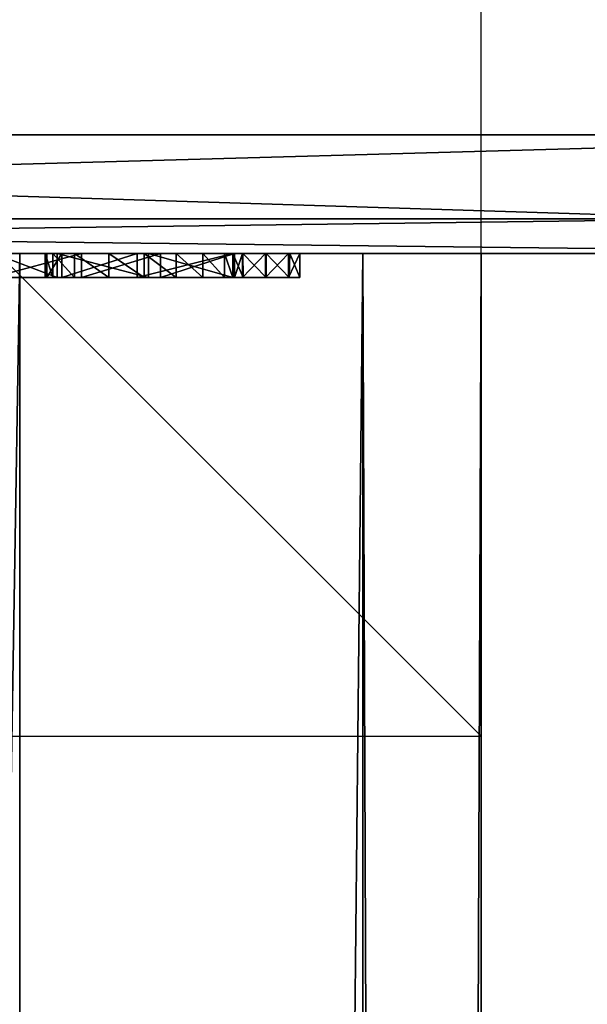
# Model space of a CAD drawing. Units: millimetres. Extents: x -33 to 33, y -189 to 10.
# Drawn here: x 8 to 10, y -11 to -7 of the extents above; entities that cross this region are included whole.
import ezdxf

# ---------------------------------------------------------------- set-up
doc = ezdxf.new("R2010")
doc.units = ezdxf.units.MM
doc.header["$LTSCALE"] = 81.481481
for name, color, linetype in [('100', 7, 'CONTINUOUS'), ('101', 7, 'CONTINUOUS'), ('102', 7, 'CONTINUOUS'), ('103', 7, 'CONTINUOUS'), ('104', 7, 'CONTINUOUS'), ('105', 7, 'CONTINUOUS'), ('206', 7, 'CONTINUOUS'), ('3', 7, 'CONTINUOUS'), ('4', 7, 'CONTINUOUS'), ('5', 7, 'CONTINUOUS'), ('7', 7, 'CONTINUOUS'), ('98', 7, 'CONTINUOUS'), ('99', 7, 'CONTINUOUS')]:
    doc.layers.add(name, color=color, linetype=linetype)

msp = doc.modelspace()

# ---------------------------------------------------------------- linework, layer by layer
at = {"layer": '100', "color": 254, "linetype": 'Continuous', "true_color": 0xe6e6e6}
for points in [[(7.976, -8, 16.3667), (8.3465, -8, 16.0254), (7.976, -8.1, 16.3667), (7.976, -8, 16.3667)], [(8.3465, -8, 16.0254), (8.3465, -8.1, 16.0254), (7.976, -8.1, 16.3667), (8.3465, -8, 16.0254)], [(8.2448, -8, 17.5369), (7.983, -8, 17.2321), (8.2448, -8.1, 17.5369), (8.2448, -8, 17.5369)], [(7.983, -8, 17.2321), (7.983, -8.1, 17.2321), (8.2448, -8.1, 17.5369), (7.983, -8, 17.2321)], [(8.6233, -8, 17.6129), (8.2448, -8, 17.5369), (8.6233, -8.1, 17.6129), (8.6233, -8, 17.6129)], [(8.2448, -8, 17.5369), (8.2448, -8.1, 17.5369), (8.6233, -8.1, 17.6129), (8.2448, -8, 17.5369)], [(8.3465, -8, 16.0254), (8.6724, -8, 16.0163), (8.3465, -8.1, 16.0254), (8.3465, -8, 16.0254)], [(8.6724, -8, 16.0163), (8.6724, -8.1, 16.0163), (8.3465, -8.1, 16.0254), (8.6724, -8, 16.0163)], [(8.972, -8, 17.456), (8.6233, -8, 17.6129), (8.972, -8.1, 17.456), (8.972, -8, 17.456)], [(8.6233, -8, 17.6129), (8.6233, -8.1, 17.6129), (8.972, -8.1, 17.456), (8.6233, -8, 17.6129)], [(8.6724, -8, 16.0163), (8.979, -8, 16.181), (8.6724, -8.1, 16.0163), (8.6724, -8, 16.0163)], [(8.979, -8, 16.181), (8.979, -8.1, 16.181), (8.6724, -8.1, 16.0163), (8.979, -8, 16.181)]]:
    msp.add_3dface(points, dxfattribs=at)
at = {"layer": '101', "color": 254, "linetype": 'Continuous', "true_color": 0xe6e6e6}
for points in [[(8.972, -8, 18.224), (8.972, -8, 17.456), (8.972, -8.1, 18.224), (8.972, -8, 18.224)], [(8.972, -8, 17.456), (8.972, -8.1, 17.456), (8.972, -8.1, 18.224), (8.972, -8, 17.456)]]:
    msp.add_3dface(points, dxfattribs=at)
at = {"layer": '102', "color": 254, "linetype": 'Continuous', "true_color": 0xe6e6e6}
for points in [[(9.0134, -8, 18.3227), (8.972, -8, 18.224), (9.0158, -8.1, 18.3214), (9.0134, -8, 18.3227)], [(8.972, -8, 18.224), (8.972, -8.1, 18.224), (9.0158, -8.1, 18.3214), (8.972, -8, 18.224)], [(9.111, -8, 18.3627), (9.0134, -8, 18.3227), (9.111, -8.1, 18.3618), (9.111, -8, 18.3627)], [(9.0134, -8, 18.3227), (9.0158, -8.1, 18.3214), (9.111, -8.1, 18.3618), (9.0134, -8, 18.3227)], [(9.2086, -8, 18.3227), (9.111, -8, 18.3627), (9.2062, -8.1, 18.3214), (9.2086, -8, 18.3227)], [(9.111, -8, 18.3627), (9.111, -8.1, 18.3618), (9.2062, -8.1, 18.3214), (9.111, -8, 18.3627)], [(9.25, -8.1, 18.224), (9.2086, -8, 18.3227), (9.2062, -8.1, 18.3214), (9.25, -8.1, 18.224)], [(9.25, -8, 18.224), (9.2086, -8, 18.3227), (9.25, -8.1, 18.224), (9.25, -8, 18.224)]]:
    msp.add_3dface(points, dxfattribs=at)
at = {"layer": '103', "color": 254, "linetype": 'Continuous', "true_color": 0xe6e6e6}
for points in [[(8.972, -8, 17.211), (8.972, -8, 16.451), (8.972, -8.1, 17.211), (8.972, -8, 17.211)], [(8.972, -8, 16.451), (8.972, -8.1, 16.451), (8.972, -8.1, 17.211), (8.972, -8, 16.451)]]:
    msp.add_3dface(points, dxfattribs=at)
at = {"layer": '104', "color": 254, "linetype": 'Continuous', "true_color": 0xe6e6e6}
for points in [[(8.2273, -8, 16.5256), (8.1952, -8, 16.734), (8.2273, -8.1, 16.5256), (8.2273, -8, 16.5256)], [(8.1952, -8, 16.734), (8.2028, -8, 16.9587), (8.1952, -8.1, 16.734), (8.1952, -8, 16.734)], [(8.1952, -8, 16.734), (8.1952, -8.1, 16.734), (8.2273, -8.1, 16.5256), (8.1952, -8, 16.734)], [(8.2028, -8, 16.9587), (8.2028, -8.1, 16.9587), (8.1952, -8.1, 16.734), (8.2028, -8, 16.9587)], [(8.2028, -8, 16.9587), (8.2645, -8, 17.1769), (8.2028, -8.1, 16.9587), (8.2028, -8, 16.9587)], [(8.2645, -8, 17.1769), (8.2645, -8.1, 17.1769), (8.2028, -8.1, 16.9587), (8.2645, -8, 17.1769)], [(8.3174, -8, 16.359), (8.2273, -8, 16.5256), (8.3174, -8.1, 16.359), (8.3174, -8, 16.359)], [(8.2273, -8, 16.5256), (8.2273, -8.1, 16.5256), (8.3174, -8.1, 16.359), (8.2273, -8, 16.5256)], [(8.2645, -8, 17.1769), (8.5766, -8, 17.3787), (8.2645, -8.1, 17.1769), (8.2645, -8, 17.1769)], [(8.5766, -8, 17.3787), (8.5766, -8.1, 17.3787), (8.2645, -8.1, 17.1769), (8.5766, -8, 17.3787)], [(8.4594, -8, 16.259), (8.3174, -8, 16.359), (8.4594, -8.1, 16.259), (8.4594, -8, 16.259)], [(8.3174, -8, 16.359), (8.3174, -8.1, 16.359), (8.4594, -8.1, 16.259), (8.3174, -8, 16.359)], [(8.6056, -8, 16.2353), (8.4594, -8, 16.259), (8.6056, -8.1, 16.2353), (8.6056, -8, 16.2353)], [(8.4594, -8, 16.259), (8.4594, -8.1, 16.259), (8.6056, -8.1, 16.2353), (8.4594, -8, 16.259)], [(8.5766, -8, 17.3787), (8.972, -8, 17.211), (8.5766, -8.1, 17.3787), (8.5766, -8, 17.3787)], [(8.972, -8, 17.211), (8.972, -8.1, 17.211), (8.5766, -8.1, 17.3787), (8.972, -8, 17.211)], [(8.7378, -8, 16.2494), (8.6056, -8, 16.2353), (8.7378, -8.1, 16.2494), (8.7378, -8, 16.2494)], [(8.6056, -8, 16.2353), (8.6056, -8.1, 16.2353), (8.7378, -8.1, 16.2494), (8.6056, -8, 16.2353)], [(8.8481, -8, 16.2917), (8.7378, -8, 16.2494), (8.8481, -8.1, 16.2917), (8.8481, -8, 16.2917)], [(8.7378, -8, 16.2494), (8.7378, -8.1, 16.2494), (8.8481, -8.1, 16.2917), (8.7378, -8, 16.2494)], [(8.938, -8, 16.3619), (8.8481, -8, 16.2917), (8.938, -8.1, 16.3619), (8.938, -8, 16.3619)], [(8.8481, -8, 16.2917), (8.8481, -8.1, 16.2917), (8.938, -8.1, 16.3619), (8.8481, -8, 16.2917)], [(8.972, -8, 16.451), (8.938, -8, 16.3619), (8.972, -8.1, 16.451), (8.972, -8, 16.451)], [(8.972, -8.1, 16.451), (8.938, -8, 16.3619), (8.938, -8.1, 16.3619), (8.972, -8.1, 16.451)]]:
    msp.add_3dface(points, dxfattribs=at)
at = {"layer": '105', "color": 253, "linetype": 'Continuous', "true_color": 0xababab}
for points in [[(8.0902, -145.359, -5.8779), (5.8779, -145.359, -8.0902), (8.0899, -8, -5.8765), (8.0902, -145.359, -5.8779)], [(5.8779, -145.359, 8.0902), (8.0902, -145.359, 5.8779), (8.0899, -8, 5.8765), (5.8779, -145.359, 8.0902)], [(9.5109, -8, -3.0876), (8.0902, -145.359, -5.8779), (8.0899, -8, -5.8765), (9.5109, -8, -3.0876)], [(8.0899, -8, 5.8765), (8.0902, -145.359, 5.8779), (9.5109, -8, 3.0876), (8.0899, -8, 5.8765)], [(9.5106, -145.359, -3.0902), (8.0902, -145.359, -5.8779), (9.5109, -8, -3.0876), (9.5106, -145.359, -3.0902)], [(8.0902, -145.359, 5.8779), (9.5106, -145.359, 3.0902), (9.5109, -8, 3.0876), (8.0902, -145.359, 5.8779)], [(10, -145.359), (9.5106, -145.359, -3.0902), (10, -8), (10, -145.359)], [(10, -8), (9.5106, -145.359, -3.0902), (9.5109, -8, -3.0876), (10, -8)], [(9.5106, -145.359, 3.0902), (10, -145.359), (9.5109, -8, 3.0876), (9.5106, -145.359, 3.0902)], [(9.5109, -8, 3.0876), (10, -145.359), (10, -8), (9.5109, -8, 3.0876)]]:
    msp.add_3dface(points, dxfattribs=at)
at = {"layer": '206', "linetype": 'Continuous'}
for points in [[(-10, -10), (10, -10), (-10, 10), (-10, -10)], [(10, -10), (10, 10), (-10, 10), (10, -10)]]:
    msp.add_3dface(points, dxfattribs=at)
at = {"layer": '3', "color": 254, "linetype": 'Continuous', "true_color": 0xe6e6e6}
for points in [[(3.0869, -8, -9.5112), (0, -8, -10), (12.2396, -8, -29.5757), (3.0869, -8, -9.5112)], [(12.2396, -8, -29.5757), (0, -8, -10), (0, -8, -32.0087), (12.2396, -8, -29.5757)], [(12.2395, -8, 29.5757), (0, -8, 32.0087), (9.2086, -8, 18.3227), (12.2395, -8, 29.5757)], [(9.2086, -8, 18.3227), (0, -8, 32.0087), (9.111, -8, 18.3627), (9.2086, -8, 18.3227)], [(9.111, -8, 18.3627), (0, -8, 32.0087), (9.0134, -8, 18.3227), (9.111, -8, 18.3627)], [(9.0134, -8, 18.3227), (0, -8, 32.0087), (8.972, -8, 18.224), (9.0134, -8, 18.3227)], [(8.972, -8, 18.224), (0, -8, 32.0087), (8.972, -8, 17.456), (8.972, -8, 18.224)], [(8.972, -8, 17.456), (0, -8, 32.0087), (8.6233, -8, 17.6129), (8.972, -8, 17.456)], [(8.6233, -8, 17.6129), (0, -8, 32.0087), (8.2448, -8, 17.5369), (8.6233, -8, 17.6129)], [(8.2448, -8, 17.5369), (0, -8, 32.0087), (7.983, -8, 17.2321), (8.2448, -8, 17.5369)], [(5.8756, -8, -8.0905), (3.0869, -8, -9.5112), (12.2396, -8, -29.5757), (5.8756, -8, -8.0905)], [(8.0899, -8, -5.8765), (5.8756, -8, -8.0905), (12.2396, -8, -29.5757), (8.0899, -8, -5.8765)], [(7.976, -8, 16.3667), (8.0899, -8, 5.8765), (8.3465, -8, 16.0254), (7.976, -8, 16.3667)], [(8.0899, -8, 5.8765), (9.5109, -8, 3.0876), (8.3465, -8, 16.0254), (8.0899, -8, 5.8765)], [(9.5109, -8, -3.0876), (8.0899, -8, -5.8765), (12.2396, -8, -29.5757), (9.5109, -8, -3.0876)], [(8.1952, -8, 16.734), (8.2273, -8, 16.5256), (8.2028, -8, 16.9587), (8.1952, -8, 16.734)], [(8.2028, -8, 16.9587), (8.2273, -8, 16.5256), (8.2645, -8, 17.1769), (8.2028, -8, 16.9587)], [(8.2273, -8, 16.5256), (8.3174, -8, 16.359), (8.2645, -8, 17.1769), (8.2273, -8, 16.5256)], [(8.3174, -8, 16.359), (8.4594, -8, 16.259), (8.2645, -8, 17.1769), (8.3174, -8, 16.359)], [(8.2645, -8, 17.1769), (8.4594, -8, 16.259), (8.5766, -8, 17.3787), (8.2645, -8, 17.1769)], [(8.3465, -8, 16.0254), (9.5109, -8, 3.0876), (8.6724, -8, 16.0163), (8.3465, -8, 16.0254)], [(8.4594, -8, 16.259), (8.6056, -8, 16.2353), (8.5766, -8, 17.3787), (8.4594, -8, 16.259)], [(8.938, -8, 16.3619), (8.972, -8, 16.451), (8.5766, -8, 17.3787), (8.938, -8, 16.3619)], [(8.5766, -8, 17.3787), (8.972, -8, 16.451), (8.972, -8, 17.211), (8.5766, -8, 17.3787)], [(8.8481, -8, 16.2917), (8.938, -8, 16.3619), (8.5766, -8, 17.3787), (8.8481, -8, 16.2917)], [(8.7378, -8, 16.2494), (8.8481, -8, 16.2917), (8.5766, -8, 17.3787), (8.7378, -8, 16.2494)], [(8.6056, -8, 16.2353), (8.7378, -8, 16.2494), (8.5766, -8, 17.3787), (8.6056, -8, 16.2353)], [(8.6724, -8, 16.0163), (9.5109, -8, 3.0876), (8.979, -8, 16.181), (8.6724, -8, 16.0163)], [(8.979, -8, 16.181), (9.5109, -8, 3.0876), (9.0118, -8, 16.0758), (8.979, -8, 16.181)], [(9.0118, -8, 16.0758), (9.5109, -8, 3.0876), (9.1081, -8, 16.0493), (9.0118, -8, 16.0758)], [(9.1081, -8, 16.0493), (9.5109, -8, 3.0876), (9.2033, -8, 16.0651), (9.1081, -8, 16.0493)], [(9.2033, -8, 16.0651), (9.5109, -8, 3.0876), (9.25, -8, 16.148), (9.2033, -8, 16.0651)], [(9.25, -8, 18.224), (12.2395, -8, 29.5757), (9.2086, -8, 18.3227), (9.25, -8, 18.224)], [(9.5109, -8, 3.0876), (10, -8), (9.25, -8, 18.224), (9.5109, -8, 3.0876)], [(9.5109, -8, 3.0876), (9.25, -8, 18.224), (9.25, -8, 16.148), (9.5109, -8, 3.0876)], [(10, -8), (12.2395, -8, 29.5757), (9.25, -8, 18.224), (10, -8)], [(10, -8), (9.5109, -8, -3.0876), (12.2396, -8, -29.5757), (10, -8)], [(12.2395, -8, 29.5757), (10, -8), (12.2396, -8, -29.5757), (12.2395, -8, 29.5757)]]:
    msp.add_3dface(points, dxfattribs=at)
at = {"layer": '4', "color": 254, "linetype": 'Continuous', "true_color": 0xe6e6e6}
for points in [[(0, 0, -32.6396), (12.488, 0, -30.156), (0, -7.5087, -32.5086), (0, 0, -32.6396)], [(0, -7.5087, -32.5086), (12.488, 0, -30.156), (12.4404, -7.5087, -30.034), (0, -7.5087, -32.5086)], [(12.488, 0, 30.156), (0, 0, 32.6396), (12.4404, -7.5087, 30.034), (12.488, 0, 30.156)], [(0, 0, 32.6396), (0, -7.5087, 32.5086), (12.4404, -7.5087, 30.034), (0, 0, 32.6396)]]:
    msp.add_3dface(points, dxfattribs=at)
at = {"layer": '5', "color": 254, "linetype": 'Continuous', "true_color": 0xe6e6e6}
for points in [[(12.4404, -7.5087, 30.034), (0, -7.5087, 32.5086), (11.0675, -7.8566, 30.4076), (12.4404, -7.5087, 30.034)], [(0, -7.5087, 32.5086), (0, -7.8566, 32.3591), (11.0675, -7.8566, 30.4076), (0, -7.5087, 32.5086)], [(0, -7.5087, -32.5086), (12.4404, -7.5087, -30.034), (0, -7.8566, -32.3591), (0, -7.5087, -32.5086)], [(12.4404, -7.5087, -30.034), (11.0675, -7.8566, -30.4076), (0, -7.8566, -32.3591), (12.4404, -7.5087, -30.034)], [(0, -8, 32.0087), (12.2395, -8, 29.5757), (0, -7.8566, 32.3591), (0, -8, 32.0087)], [(0, -7.8566, 32.3591), (12.2395, -8, 29.5757), (11.0675, -7.8566, 30.4076), (0, -7.8566, 32.3591)], [(12.2396, -8, -29.5757), (0, -8, -32.0087), (11.0675, -7.8566, -30.4076), (12.2396, -8, -29.5757)], [(11.0675, -7.8566, -30.4076), (0, -8, -32.0087), (0, -7.8566, -32.3591), (11.0675, -7.8566, -30.4076)]]:
    msp.add_3dface(points, dxfattribs=at)
at = {"layer": '7', "color": 250, "linetype": 'Continuous', "true_color": 0x333333}
for points in [[(7.976, -8.1, 16.3667), (8.3465, -8.1, 16.0254), (7.983, -8.1, 17.2321), (7.976, -8.1, 16.3667)], [(7.983, -8.1, 17.2321), (8.3465, -8.1, 16.0254), (8.2273, -8.1, 16.5256), (7.983, -8.1, 17.2321)], [(8.2448, -8.1, 17.5369), (7.983, -8.1, 17.2321), (8.2028, -8.1, 16.9587), (8.2448, -8.1, 17.5369)], [(8.2028, -8.1, 16.9587), (7.983, -8.1, 17.2321), (8.1952, -8.1, 16.734), (8.2028, -8.1, 16.9587)], [(8.1952, -8.1, 16.734), (7.983, -8.1, 17.2321), (8.2273, -8.1, 16.5256), (8.1952, -8.1, 16.734)], [(8.2645, -8.1, 17.1769), (8.2448, -8.1, 17.5369), (8.2028, -8.1, 16.9587), (8.2645, -8.1, 17.1769)], [(8.2273, -8.1, 16.5256), (8.3465, -8.1, 16.0254), (8.3174, -8.1, 16.359), (8.2273, -8.1, 16.5256)], [(8.6233, -8.1, 17.6129), (8.2448, -8.1, 17.5369), (8.5766, -8.1, 17.3787), (8.6233, -8.1, 17.6129)], [(8.5766, -8.1, 17.3787), (8.2448, -8.1, 17.5369), (8.2645, -8.1, 17.1769), (8.5766, -8.1, 17.3787)], [(8.3174, -8.1, 16.359), (8.3465, -8.1, 16.0254), (8.4594, -8.1, 16.259), (8.3174, -8.1, 16.359)], [(8.3465, -8.1, 16.0254), (8.6724, -8.1, 16.0163), (8.4594, -8.1, 16.259), (8.3465, -8.1, 16.0254)], [(8.4594, -8.1, 16.259), (8.6724, -8.1, 16.0163), (8.6056, -8.1, 16.2353), (8.4594, -8.1, 16.259)], [(8.972, -8.1, 17.211), (8.6233, -8.1, 17.6129), (8.5766, -8.1, 17.3787), (8.972, -8.1, 17.211)], [(8.6056, -8.1, 16.2353), (8.6724, -8.1, 16.0163), (8.7378, -8.1, 16.2494), (8.6056, -8.1, 16.2353)], [(8.972, -8.1, 17.456), (8.6233, -8.1, 17.6129), (8.972, -8.1, 17.211), (8.972, -8.1, 17.456)], [(8.6724, -8.1, 16.0163), (8.979, -8.1, 16.181), (8.7378, -8.1, 16.2494), (8.6724, -8.1, 16.0163)], [(8.7378, -8.1, 16.2494), (8.979, -8.1, 16.181), (8.8481, -8.1, 16.2917), (8.7378, -8.1, 16.2494)], [(8.8481, -8.1, 16.2917), (8.979, -8.1, 16.181), (8.938, -8.1, 16.3619), (8.8481, -8.1, 16.2917)], [(8.979, -8.1, 16.181), (8.972, -8.1, 16.451), (8.938, -8.1, 16.3619), (8.979, -8.1, 16.181)], [(8.979, -8.1, 16.181), (9.0118, -8.1, 16.0758), (8.972, -8.1, 18.224), (8.979, -8.1, 16.181)], [(8.972, -8.1, 18.224), (9.0118, -8.1, 16.0758), (9.0158, -8.1, 18.3214), (8.972, -8.1, 18.224)], [(8.972, -8.1, 17.456), (8.979, -8.1, 16.181), (8.972, -8.1, 18.224), (8.972, -8.1, 17.456)], [(8.979, -8.1, 16.181), (8.972, -8.1, 17.456), (8.972, -8.1, 17.211), (8.979, -8.1, 16.181)], [(8.972, -8.1, 16.451), (8.979, -8.1, 16.181), (8.972, -8.1, 17.211), (8.972, -8.1, 16.451)], [(9.0118, -8.1, 16.0758), (9.1081, -8.1, 16.0493), (9.0158, -8.1, 18.3214), (9.0118, -8.1, 16.0758)], [(9.0158, -8.1, 18.3214), (9.1081, -8.1, 16.0493), (9.111, -8.1, 18.3618), (9.0158, -8.1, 18.3214)], [(9.1081, -8.1, 16.0493), (9.2033, -8.1, 16.0651), (9.111, -8.1, 18.3618), (9.1081, -8.1, 16.0493)], [(9.111, -8.1, 18.3618), (9.2033, -8.1, 16.0651), (9.2062, -8.1, 18.3214), (9.111, -8.1, 18.3618)], [(9.2033, -8.1, 16.0651), (9.25, -8.1, 16.148), (9.2062, -8.1, 18.3214), (9.2033, -8.1, 16.0651)], [(9.25, -8.1, 16.148), (9.25, -8.1, 18.224), (9.2062, -8.1, 18.3214), (9.25, -8.1, 16.148)]]:
    msp.add_3dface(points, dxfattribs=at)
at = {"layer": '98', "color": 254, "linetype": 'Continuous', "true_color": 0xe6e6e6}
for points in [[(9.25, -8, 16.148), (9.25, -8, 18.224), (9.25, -8.1, 16.148), (9.25, -8, 16.148)], [(9.25, -8, 18.224), (9.25, -8.1, 18.224), (9.25, -8.1, 16.148), (9.25, -8, 18.224)]]:
    msp.add_3dface(points, dxfattribs=at)
at = {"layer": '99', "color": 254, "linetype": 'Continuous', "true_color": 0xe6e6e6}
for points in [[(8.979, -8, 16.181), (9.0118, -8, 16.0758), (8.979, -8.1, 16.181), (8.979, -8, 16.181)], [(9.0118, -8, 16.0758), (9.0118, -8.1, 16.0758), (8.979, -8.1, 16.181), (9.0118, -8, 16.0758)], [(9.0118, -8, 16.0758), (9.1081, -8, 16.0493), (9.0118, -8.1, 16.0758), (9.0118, -8, 16.0758)], [(9.1081, -8, 16.0493), (9.1081, -8.1, 16.0493), (9.0118, -8.1, 16.0758), (9.1081, -8, 16.0493)], [(9.1081, -8, 16.0493), (9.2033, -8, 16.0651), (9.1081, -8.1, 16.0493), (9.1081, -8, 16.0493)], [(9.2033, -8, 16.0651), (9.2033, -8.1, 16.0651), (9.1081, -8.1, 16.0493), (9.2033, -8, 16.0651)], [(9.2033, -8, 16.0651), (9.25, -8, 16.148), (9.2033, -8.1, 16.0651), (9.2033, -8, 16.0651)], [(9.25, -8, 16.148), (9.25, -8.1, 16.148), (9.2033, -8.1, 16.0651), (9.25, -8, 16.148)]]:
    msp.add_3dface(points, dxfattribs=at)

doc.saveas('drawing.dxf')
